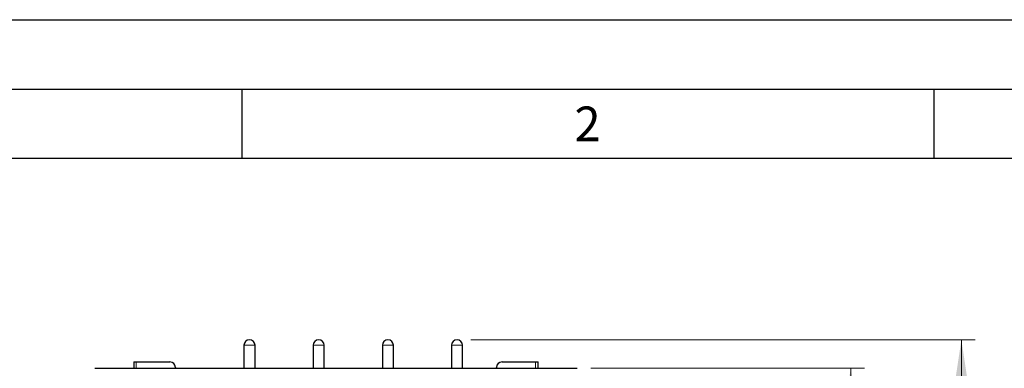
# Model space of a CAD drawing. Units: millimetres. Extents: x 0 to 210, y 0 to 297.
# Drawn here: x 39 to 110, y 272 to 297 of the extents above; entities that cross this region are included whole.
import ezdxf

# ---------------------------------------------------------------- set-up
doc = ezdxf.new("R2010")
doc.units = ezdxf.units.MM
doc.layers.add('FORMAT', color=7, linetype='Continuous')
doc.styles.add('SLDTEXTSTYLE0', font='TXT', dxfattribs={"width": 0.75})
doc.styles.add('SLDTEXTSTYLE1', font='TXT', dxfattribs={"width": 0.605})
doc.dimstyles.new('SLDDIMSTYLE1', dxfattribs={"dimtxt": 3.5, "dimasz": 3.302, "dimexe": 0, "dimexo": 0.0625, "dimgap": 0.875, "dimtad": 1, "dimdec": 0, "dimlfac": 20, "dimrnd": 1e-09, "dimzin": 12, "dimdsep": 46, "dimtxsty": 'SLDTEXTSTYLE0', "dimsah": 1, "dimcen": 0.09, "dimadec": 0, "dimazin": 3, "dimtol": 1, "dimtp": 3, "dimtm": 3, "dimtfac": 1, "dimtdec": 0, "dimtofl": 0, "dimtmove": 0, "dimatfit": 3, "dimfxl": 1, "dimfrac": 2, "dimtolj": 1, "dimarcsym": 0})

# ---------------------------------------------------------------- blocks, each defined once
blk = doc.blocks.new('_D_1')
at = {"color": 7, "linetype": 'Continuous', "lineweight": 0}
for p, q in [((80.231, 271.846), (99.995, 271.846)), ((98.995, 226.734), (98.995, 271.846)), ((75.781, 226.734), (99.995, 226.734))]:
    blk.add_line(p, q, dxfattribs=at)
at = {"color": 7, "linetype": 'Continuous', "lineweight": 18}
for points in [[(98.995, 271.846), (98.495, 268.544), (99.495, 268.544)], [(98.995, 226.734), (99.495, 230.036), (98.495, 230.036)]]:
    blk.add_solid(points, dxfattribs=at)
at = {"color": 7, "linetype": 'Continuous', "lineweight": 18, "char_height": 3.5, "attachment_point": 1, "rotation": 90, "style": 'SLDTEXTSTYLE0'}
for s, insert in [('±3', (94.484, 251.261)), ('902', (94.484, 242.19))]:
    blk.add_mtext(s, dxfattribs=dict(at, insert=insert))
blk = doc.blocks.new('_D_2')
at = {"color": 7, "linetype": 'Continuous', "lineweight": 0}
for p, q in [((71.556, 273.904), (107.995, 273.904)), ((106.995, 226.734), (106.995, 273.904)), ((75.781, 226.734), (107.995, 226.734))]:
    blk.add_line(p, q, dxfattribs=at)
at = {"color": 7, "linetype": 'Continuous', "lineweight": 18}
for points in [[(106.995, 273.904), (106.495, 270.602), (107.495, 270.602)], [(106.995, 226.734), (107.495, 230.036), (106.495, 230.036)]]:
    blk.add_solid(points, dxfattribs=at)
at = {"color": 7, "linetype": 'Continuous', "lineweight": 18, "char_height": 3.5, "attachment_point": 1, "rotation": 90, "style": 'SLDTEXTSTYLE0'}
for s, insert in [('±3', (102.484, 252.29)), ('943', (102.484, 243.219))]:
    blk.add_mtext(s, dxfattribs=dict(at, insert=insert))

msp = doc.modelspace()

# ---------------------------------------------------------------- linework, layer by layer
at = {"color": 7, "linetype": 'Continuous', "lineweight": 25}
for p, q in [((55.15554, 273.50351), (55.15554, 271.84601)), ((55.95554, 271.84601), (55.95554, 273.50351)), ((60.15554, 273.50351), (60.15554, 271.84601)), ((60.95554, 271.84601), (60.95554, 273.50351)), ((65.15554, 273.50351), (65.15554, 271.84601)), ((65.95554, 271.84601), (65.95554, 273.50351)), ((70.15554, 273.50351), (70.15554, 271.84601)), ((70.95554, 271.84601), (70.95554, 273.50351)), ((44.38054, 271.84601), (79.23054, 271.84601)), ((47.20554, 272.30351), (47.20554, 271.84601)), ((47.20554, 272.30351), (47.38054, 272.30351)), ((47.38054, 272.30351), (49.80554, 272.30351)), ((50.20554, 271.90351), (50.20554, 271.84601)), ((73.40554, 271.84601), (73.40554, 271.90351)), ((73.80554, 272.30351), (76.23054, 272.30351)), ((76.23054, 272.30351), (76.40554, 272.30351)), ((76.40554, 271.84601), (76.40554, 272.30351))]:
    msp.add_line(p, q, dxfattribs=at)
at = {"color": 8, "linetype": 'Continuous', "lineweight": 18}
for p, q in [((55.55554, 273.50351), (55.15554, 273.50351)), ((55.95554, 273.50351), (55.55554, 273.50351)), ((60.55554, 273.50351), (60.15554, 273.50351)), ((60.95554, 273.50351), (60.55554, 273.50351)), ((65.55554, 273.50351), (65.15554, 273.50351)), ((65.95554, 273.50351), (65.55554, 273.50351)), ((70.55554, 273.50351), (70.15554, 273.50351)), ((70.95554, 273.50351), (70.55554, 273.50351)), ((47.38054, 272.30351), (47.38054, 271.84601)), ((76.23054, 271.84601), (76.23054, 272.30351))]:
    msp.add_line(p, q, dxfattribs=at)
at = {"color": 7, "linetype": 'Continuous', "lineweight": 25}
for centre, start, end in [((55.55554, 273.50351), 0, 180), ((60.55554, 273.50351), 0, 180), ((65.55554, 273.50351), 0, 180), ((70.55554, 273.50351), 0, 180), ((49.80554, 271.90351), 0, 90), ((73.80554, 271.90351), 90, 180)]:
    msp.add_arc(centre, 0.4, start, end, dxfattribs=at)
at = {"layer": 'FORMAT'}
for p, q in [((0, 297), (210, 297)), ((5, 292), (205, 292)), ((55, 292), (55, 287)), ((105, 292), (105, 287)), ((20, 287), (200, 287))]:
    msp.add_line(p, q, dxfattribs=at)

# ---------------------------------------------------------------- texts
at = {"color": 7, "linetype": 'Continuous', "lineweight": 0, "insert": (79.98264, 290.73377), "char_height": 2.5, "attachment_point": 2, "style": 'SLDTEXTSTYLE1'}
msp.add_mtext('2', dxfattribs=at)

# ---------------------------------------------------------------- dimensions: what is measured, and where the dimension line sits
at = {"color": 7, "linetype": 'Continuous', "lineweight": 18}
for base, p2, picture, middle in [((106.99547, 273.90351), (70.55554, 273.90351), '_D_2', (106.99547, 250.31851)), ((98.99547, 271.84601), (79.23054, 271.84601), '_D_1', (98.99547, 249.28976))]:
    dim = msp.add_linear_dim(base=base, p1=(74.78054, 226.73351), p2=p2, angle=90, dimstyle='SLDDIMSTYLE1', dxfattribs=at)
    dim.commit()
    dim.dimension.update_dxf_attribs({"geometry": picture, "text_midpoint": middle, "dimtype": 160})

doc.saveas('drawing.dxf')
